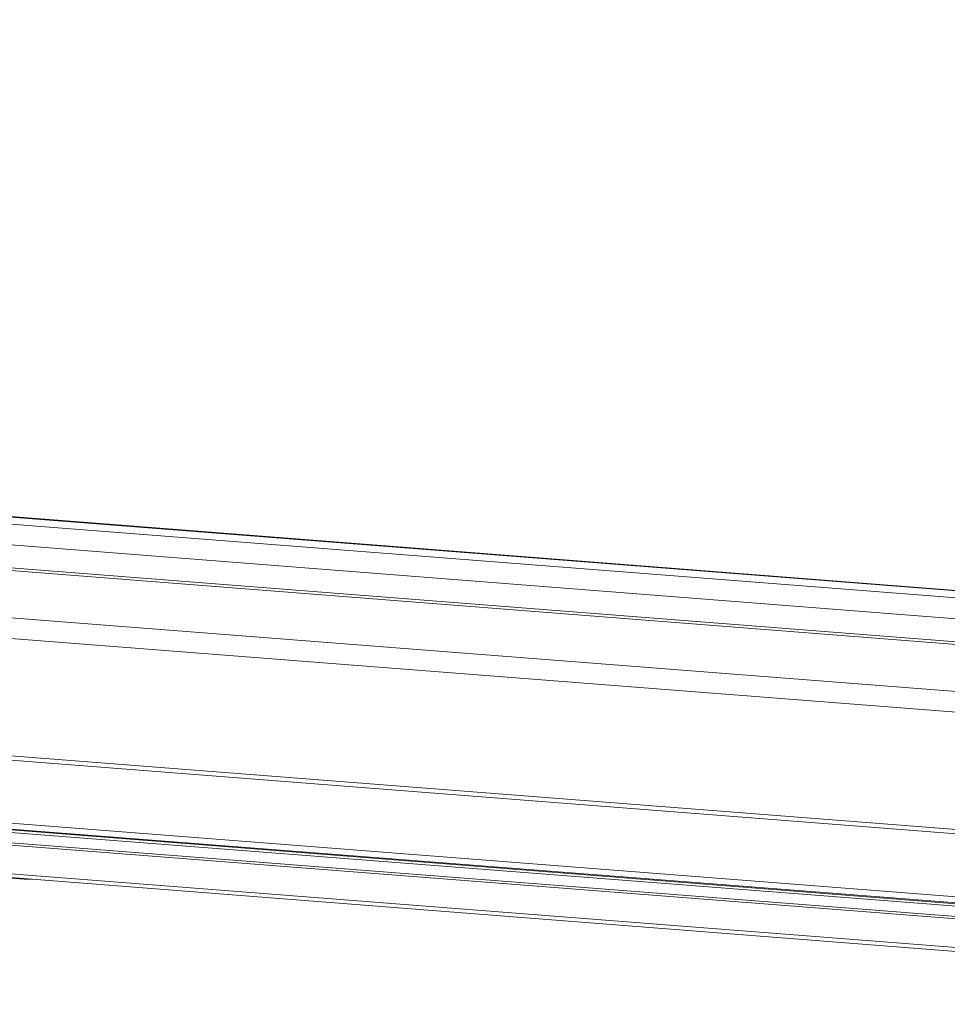
# Model space of a CAD drawing. Units: millimetres. Extents: x -23272465 to 44913, y -22484634 to 188.
# Drawn here: x -23269993 to -23269970, y -22484493 to -22484468 of the extents above; entities that cross this region are included whole.
import ezdxf

# ---------------------------------------------------------------- set-up
doc = ezdxf.new("R2010")
doc.units = ezdxf.units.MM
doc.layers.get('0').update_dxf_attribs({"lineweight": 20})
doc.layers.add('arkusz', color=7, linetype='Continuous')
doc.styles.get("Standard").update_dxf_attribs({"font": 'arial.ttf'})

msp = doc.modelspace()

# ---------------------------------------------------------------- linework, layer by layer
at = {"color": 152, "linetype": 'Continuous', "lineweight": 13, "true_color": 0x2776bb}
for p, q in [((-23269968.428, -22484482.334), (-23270023.151, -22484478.062)), ((-23269968.409, -22484482.324), (-23270023.132, -22484478.052)), ((-23269968.72, -22484482.487), (-23270023.436, -22484478.216)), ((-23269968.471, -22484483.024), (-23270025.022, -22484478.61)), ((-23269969.172, -22484483.608), (-23270025.022, -22484479.249)), ((-23269969.15, -22484483.545), (-23270024.996, -22484479.186)), ((-23269965.135, -22484485.097), (-23270032.197, -22484479.862)), ((-23269965.338, -22484485.599), (-23270032.4, -22484480.364)), ((-23269965.213, -22484488.64), (-23270032.274, -22484483.406)), ((-23269965.207, -22484488.529), (-23270032.269, -22484483.294)), ((-23269965.427, -22484490.193), (-23270032.488, -22484484.958)), ((-23270032.432, -22484485.112), (-23269965.37, -22484490.347)), ((-23269964.364, -22484490.443), (-23270026.668, -22484485.579)), ((-23269964.361, -22484490.506), (-23270026.665, -22484485.642)), ((-23270028.096, -22484485.849), (-23269964.005, -22484490.852)), ((-23269964.01, -22484490.789), (-23270028.089, -22484485.786)), ((-23269966.296, -22484491.383), (-23270024.369, -22484486.849)), ((-23270024.156, -22484486.962), (-23269966.341, -22484491.476)), ((-23269992.75, -22484489.428), (-23269997.781, -22484489.035))]:
    msp.add_line(p, q, dxfattribs=at)
msp.add_arc((-23269992.648, -22484487.992), 1.439, 265.9331, 273.4337, dxfattribs=at)

# ---------------------------------------------------------------- texts
at = {"layer": 'arkusz', "insert": (-23271189.738, -22484397.399), "char_height": 12, "attachment_point": 1}
msp.add_mtext_dynamic_manual_height_columns('\\pi240.98;This drawing is for informational-demonstrative purposes only \\P\\pi266.41;and as such cannot constitute a basis for performance. \\P\\pi222.77;All dimensions presented in this drawing should be verified on site.\\P\\pi213.65;Roof constructions needs to be right with current building regulations.\\P\\pi228.51;Keylite is not responsible for or the installation quality on the roof.\\P\\pi130.7;Documentation only for personal use. Copying and sharing without permission is prohibited.\\P\\pi468.99;\\P\\pi466.66; ', width=937.97237, gutter_width=12.5, heights=[0], dxfattribs=at)

doc.saveas('drawing.dxf')
